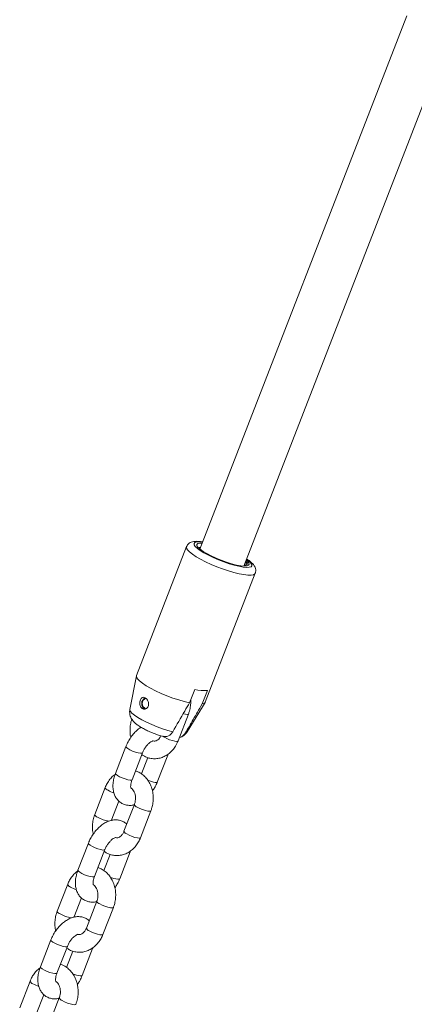
# Model space of a CAD drawing. Units: millimetres. Extents: x 0 to 42, y 0 to 29.8.
# Drawn here: x 36 to 36.2, y 22.2 to 22.7 of the extents above; entities that cross this region are included whole.
import ezdxf

# ---------------------------------------------------------------- set-up
doc = ezdxf.new("R2010")
doc.units = ezdxf.units.MM

msp = doc.modelspace()

# ---------------------------------------------------------------- linework, layer by layer
at = {"color": 7, "linetype": 'Continuous', "lineweight": 15}
for p, q in [((36.2020881396781, 22.69027995997743), (36.10854492624181, 22.44918205066071)), ((36.12843373579723, 22.44146542150159), (36.22207876932856, 22.68282576152963)), ((36.10253040021042, 22.45026778861995), (36.07990298321245, 22.39194797330633)), ((36.1109792481428, 22.3798907402452), (36.13360666514076, 22.43821055555883)), ((36.07986573486822, 22.3918184971461), (36.07692225580633, 22.37663645571921)), ((36.10625410874731, 22.38571859748646), (36.10389708614335, 22.37964361672463)), ((36.10961256220985, 22.37913256703773), (36.1119695848138, 22.38520754779957)), ((36.10285314925758, 22.36657556756145), (36.11091942436239, 22.37977002309433)), ((36.09869886294848, 22.36243764200104), (36.1034129081564, 22.37458760352473)), ((36.07515418384122, 22.35993236292555), (36.07044013863332, 22.34778240140189)), ((36.0778984422166, 22.34488866546722), (36.08261248742451, 22.35703862699088)), ((36.08502781155275, 22.35489642173086), (36.08217074487665, 22.34753262934996)), ((36.08932939434961, 22.34386656609339), (36.09404343955753, 22.35601652761709)), ((36.09404343955747, 22.35601652761711), (36.09421337577614, 22.35650295770145)), ((36.0657847152425, 22.34136128701785), (36.0610706700346, 22.32921132549419)), ((36.06852897361788, 22.32631758955952), (36.07197705077188, 22.33520465001483)), ((36.07898404182464, 22.33374147797418), (36.07426999661672, 22.32159151645049)), ((36.08172830020001, 22.31869778051581), (36.08644234540792, 22.33084774203951)), ((36.05818362109274, 22.31619250144033), (36.05346957588484, 22.30404253991667)), ((36.06092787946812, 22.301148803982), (36.06564192467603, 22.31329876550566)), ((36.06805724880427, 22.31115656024563), (36.06520018212817, 22.30379276786473)), ((36.07235883160114, 22.30012670460817), (36.07707287680905, 22.31227666613186)), ((36.077072876809, 22.31227666613188), (36.07724281302767, 22.31276309621622)), ((36.04881415249402, 22.29762142553263), (36.04410010728612, 22.28547146400897)), ((36.0515584108694, 22.2825777280743), (36.0550064880234, 22.29146478852961)), ((36.06201347907616, 22.29000161648895), (36.05729943386824, 22.27785165496526)), ((36.06475773745152, 22.27495791903059), (36.06947178265945, 22.28710788055428)), ((36.04121305834427, 22.27245263995511), (36.03649901313636, 22.26030267843145)), ((36.04395731671964, 22.25740894249678), (36.04867136192755, 22.26955890402044)), ((36.0510866860558, 22.26741669876041), (36.04822961937969, 22.26005290637951)), ((36.05538826885266, 22.25638684312294), (36.06010231406058, 22.26853680464664)), ((36.06010231406052, 22.26853680464666), (36.06027225027918, 22.269023234731)), ((36.03184358974555, 22.2538815640474), (36.02712954453764, 22.24173160252374)), ((36.03458784812092, 22.23883786658907), (36.03803592527493, 22.24772492704438)), ((36.04504291632769, 22.24626175500373), (36.04032887111977, 22.23411179348004))]:
    msp.add_line(p, q, dxfattribs=at)
at = {"color": 8, "linetype": 'Continuous', "lineweight": 15}
msp.add_line((36.09252022141406, 22.36410353126276), (36.0918007990002, 22.36457097495848), dxfattribs=at)
at = {"color": 8, "linetype": 'Continuous', "lineweight": 15, "flags": 128}
for points in [[(36.10975983702959, 22.45231335693276), (36.10836303988042, 22.45243037317967), (36.10714358222761, 22.45237564327293), (36.10632826689042, 22.45212658607214), (36.10594485845478, 22.45169168292156), (36.10600641343513, 22.45108574392637), (36.10651083565042, 22.45032940361232), (36.10744094760711, 22.44944841824167), (36.10876507545807, 22.44847278871458), (36.11043812761743, 22.44743573892447), (36.11240313030052, 22.44637258435813), (36.11459316769774, 22.44531952946922), (36.11693366071216, 22.44431243477896), (36.11934490666132, 22.44338559568916), (36.12174479345637, 22.4425705745934), (36.12405159583084, 22.44189512605759), (36.1261867583966, 22.4413822516715), (36.12807757075331, 22.44104941675722), (36.12965964355392, 22.44090795560858), (36.13087910120672, 22.44096268551533), (36.13169441654392, 22.44121174271612), (36.13207782497956, 22.4416466458667), (36.13201626999922, 22.44225258486188), (36.13151184778393, 22.44300892517593), (36.13058173582723, 22.44388991054659), (36.12964864658501, 22.44459672777364)], [(36.10253325839099, 22.45027504232295), (36.10252438618465, 22.4502517424485), (36.10254552137324, 22.44960555862782), (36.10301322533432, 22.44880499363699), (36.10391404307647, 22.44787307827321), (36.10522205971338, 22.44683662204476), (36.10689964598789, 22.44572544191025), (36.10889854079728, 22.44457150449905), (36.11116123957724, 22.44340800648949), (36.11362264860355, 22.44226841960094), (36.11621195762002, 22.44118552767335), (36.11885467692058, 22.44019048353585), (36.12147478028255, 22.4393119127966), (36.1239968921026, 22.43857509033617), (36.12634845581567, 22.43800121319522), (36.12846182121522, 22.43760679077422), (36.1302761906265, 22.43740316988812), (36.13173936794495, 22.43739620833907), (36.13280926022313, 22.43758610639816), (36.13345508860815, 22.43796740104399), (36.13360622581799, 22.43820942597996)], [(36.07692225580633, 22.37663645571921), (36.07691010905194, 22.37648385595296), (36.07715753727513, 22.37580243723118), (36.0778600541005, 22.37497519974427), (36.07899262507129, 22.37403162241765), (36.08051489058614, 22.3730053299916), (36.08237260412906, 22.3719328947907), (36.08449956536476, 22.37085253345504), (36.0868199792131, 22.36980274507556), (36.08925115683579, 22.36882093926417), (36.09170646228494, 22.36794210304786), (36.09409839980828, 22.3671975540926), (36.09634173179393, 22.36661382468622)], [(36.10341307845201, 22.37458804417211), (36.10335799097891, 22.37451090051549), (36.10289456275606, 22.37438842876714), (36.10204386389597, 22.37446449406442), (36.10103608121529, 22.37469424767902)], [(36.09869886294848, 22.36243764200104), (36.09864394577102, 22.36236093899179), (36.09818051754817, 22.36223846724344), (36.09732981868807, 22.36231453254072), (36.09619445602824, 22.36257996028618), (36.09491137106159, 22.3630027359764), (36.09363532277145, 22.36353186662366), (36.09252022141406, 22.36410353126276)], [(36.10205720786042, 22.36610277499933), (36.10272987697937, 22.36642576996572), (36.10285314925758, 22.36657556756145)], [(36.07515425674373, 22.35993255051049), (36.07514213309449, 22.35987708892725), (36.07534780172695, 22.35949158107493), (36.07597990792738, 22.35898472438868), (36.07696221035913, 22.35841765326528), (36.0781762288517, 22.35785876485128), (36.07947553485785, 22.35737546933773), (36.08070341289753, 22.35702605929624), (36.08171176275763, 22.35685267873455)], [(36.08171176275763, 22.35685267873455), (36.08237896256334, 22.35687623990724), (36.08261242211391, 22.35703845891134)], [(36.07044013863332, 22.34778240140189), (36.07042808788656, 22.3477271274036), (36.07063375651903, 22.34734161955129), (36.07126586271946, 22.34683476286504), (36.07224816515122, 22.34626769174164), (36.07346218364377, 22.34570880332764), (36.07476148964992, 22.34522550781409), (36.07598936768961, 22.34487609777259), (36.0769977175497, 22.34470271721091)], [(36.0769977175497, 22.34470271721091), (36.07766491735542, 22.3447262783836), (36.0778984422166, 22.34488866546722)], [(36.08932951465655, 22.34386687703275), (36.08909586948843, 22.34370417900977), (36.08842866968272, 22.34368061783708)], [(36.08644251570354, 22.33084818268688), (36.08638742823044, 22.33077103903026), (36.08592400000759, 22.33064856728191), (36.0850733011475, 22.33072463257919), (36.08393793848765, 22.33099006032464), (36.08265485352101, 22.33141283601487), (36.08137880523087, 22.33194196666214), (36.08026370387348, 22.33251363130123)], [(36.08172830020001, 22.31869778051581), (36.08167338302254, 22.31862107750657), (36.08120995479969, 22.31849860575822), (36.0803592559396, 22.3185746710555), (36.07922389327975, 22.31884009880095), (36.07794080831312, 22.31926287449118), (36.07666476002297, 22.31979200513844), (36.07554965866558, 22.32036366977753)], [(36.05818369399525, 22.31619268902527), (36.05817157034601, 22.31613722744202), (36.05837723897847, 22.31575171958971), (36.05900934517891, 22.31524486290346), (36.05999164761066, 22.31467779178006), (36.06120566610322, 22.31411890336606), (36.06250497210937, 22.3136356078525), (36.06373285014905, 22.31328619781101), (36.06474120000914, 22.31311281724933)], [(36.06474120000914, 22.31311281724933), (36.06540839981486, 22.31313637842202), (36.06564185936544, 22.31329859742612)], [(36.05346957588484, 22.30404253991667), (36.05345752513809, 22.30398726591838), (36.05366319377055, 22.30360175806606), (36.05429529997099, 22.30309490137982), (36.05527760240274, 22.30252783025642), (36.05649162089529, 22.30196894184242), (36.05779092690145, 22.30148564632886), (36.05901880494113, 22.30113623628737), (36.06002715480123, 22.30096285572569)], [(36.06002715480123, 22.30096285572569), (36.06069435460694, 22.30098641689838), (36.06092787946812, 22.301148803982)], [(36.07235895190808, 22.30012701554752), (36.07212530673996, 22.29996431752454), (36.07145810693424, 22.29994075635186)], [(36.06947195295506, 22.28710832120166), (36.06941686548196, 22.28703117754504), (36.06895343725911, 22.28690870579669), (36.06810273839901, 22.28698477109397), (36.06696737573918, 22.28725019883942), (36.06568429077254, 22.28767297452965), (36.06440824248239, 22.28820210517691), (36.063293141125, 22.288773769816)], [(36.06475773745152, 22.27495791903059), (36.06470282027406, 22.27488121602134), (36.06423939205122, 22.27475874427299), (36.06338869319111, 22.27483480957027), (36.06225333053128, 22.27510023731573), (36.06097024556464, 22.27552301300596), (36.0596941972745, 22.27605214365321), (36.0585790959171, 22.27662380829231)], [(36.04121313124678, 22.27245282754004), (36.04120100759753, 22.2723973659568), (36.04140667622999, 22.27201185810448), (36.04203878243044, 22.27150500141823), (36.04302108486219, 22.27093793029483), (36.04423510335474, 22.27037904188083), (36.04553440936089, 22.26989574636728), (36.04676228740058, 22.26954633632579), (36.04777063726068, 22.2693729557641)], [(36.04777063726068, 22.2693729557641), (36.04843783706638, 22.26939651693679), (36.04867129661697, 22.26955873594089)], [(36.03649901313636, 22.26030267843145), (36.03648696238961, 22.26024740443316), (36.03669263102207, 22.25986189658084), (36.03732473722251, 22.2593550398946), (36.03830703965426, 22.25878796877119), (36.03952105814682, 22.25822908035719), (36.04082036415297, 22.25774578484364), (36.04204824219266, 22.25739637480214), (36.04305659205275, 22.25722299424046)], [(36.04305659205275, 22.25722299424046), (36.04372379185846, 22.25724655541315), (36.04395731671964, 22.25740894249678)], [(36.0553883891596, 22.2563871540623), (36.05515474399147, 22.25622445603932), (36.05448754418576, 22.25620089486663)], [(36.05250139020658, 22.24336845971643), (36.05244630273348, 22.24329131605981), (36.05198287451064, 22.24316884431147), (36.05113217565054, 22.24324490960874), (36.0499968129907, 22.2435103373542), (36.04871372802405, 22.24393311304443), (36.04743767973391, 22.24446224369169), (36.04632257837652, 22.24503390833078)]]:
    msp.add_lwpolyline(points, dxfattribs=at)
at = {"color": 7, "linetype": 'Continuous', "lineweight": 15, "flags": 128}
for points in [[(36.10958894763711, 22.45187290728666), (36.108554281482, 22.45186453816509), (36.10765750537828, 22.45166764664931), (36.10721122187329, 22.45127242752041), (36.10723313841055, 22.45069456211174), (36.1077223853952, 22.44995697871661), (36.10865955069738, 22.44908894284938), (36.11000744987828, 22.44812489606107), (36.11171260157825, 22.44710308938244), (36.11370734952695, 22.44606406561614), (36.11591254697962, 22.44504905069697), (36.11824069706718, 22.44409831794709), (36.12059942445925, 22.44324959012861), (36.12289514059238, 22.44253654269616)], [(36.12289514059238, 22.44253654269616), (36.12513641641553, 22.44196514319274), (36.12711030120025, 22.44159909842795), (36.12873062471545, 22.44145438813993), (36.12992665149935, 22.44153732967763), (36.13064616882644, 22.44184430221599), (36.13085776606182, 22.44236190482363), (36.13055220589701, 22.44306754148244), (36.12974282760601, 22.44393040752012), (36.12947775719253, 22.44415627812754)], [(36.07990298321245, 22.39194797330633), (36.07990699128613, 22.39131994136171), (36.08036081429901, 22.39051710221246), (36.08125761322575, 22.38957920671152), (36.08257104507001, 22.38853380504547), (36.08426252846284, 22.38741160533789), (36.08628237697004, 22.38624557161441), (36.0885712586051, 22.38506995550177), (36.09106193867498, 22.38391929010439), (36.09368125476387, 22.38282737561253), (36.0963522658406, 22.38182628643955), (36.09899651236098, 22.38094542905286), (36.10153632097554, 22.38021067817448), (36.10389708614335, 22.37964361672463)], [(36.10961256220985, 22.37913256703773), (36.11051403887478, 22.37940793490898), (36.11097275635603, 22.37987457236959), (36.1109792481428, 22.3798907402452)]]:
    msp.add_lwpolyline(points, dxfattribs=at)
at = {"color": 7, "linetype": 'Continuous', "lineweight": 15}
for centre, radius, start, end in [((36.10898643269731, 22.44876023440097), 0.00131020092659054, 94.30077475666003, 137.4359110047923), ((36.1278428870408, 22.44145957408243), 0.001290585057404502, 359.8081003976365, 43.63250267108913), ((36.11065866405245, 22.40276236334514), 0.01760369455771637, 255.5102796323406, 274.2706843055225), ((36.08512502126547, 22.37931782192178), 0.0028530165976598, 114.2796633674668, 242.0654705664962), ((36.08492759848469, 22.37934687040675), 0.00241160739864764, 105.8862459893852, 253.4318876460463)]:
    msp.add_arc(centre, radius, start, end, dxfattribs=at)
at = {"color": 8, "linetype": 'Continuous', "lineweight": 15}
for centre, radius, start, end in [((36.0675015001752, 22.34186945637857), 0.0017902033640699, 196.4800276799816, 255.8669166983522), ((36.09030753481957, 22.35697089616122), 0.01342243018740052, 246.6330947051169, 261.9533396935212), ((36.07538732770695, 22.35505395161753), 0.01708488104311433, 240.8463747901083, 250.7339060806045), ((36.08070905480597, 22.33426111469274), 0.001803340138931897, 196.8369986741484, 255.7023706024096), ((36.06278762519526, 22.32971973210902), 0.001790475005399569, 196.4874585635353, 255.8634880620538), ((36.06982633356724, 22.34078264020672), 0.01482258851743799, 239.7107616205265, 260.859546209795), ((36.07598766020588, 22.32210091042919), 0.001791605545618296, 196.5183624555637, 255.8492304241778), ((36.07333697207112, 22.31323103467614), 0.01342243018754595, 246.6330947052859, 261.953339693486), ((36.05053093742676, 22.29812959489337), 0.00179020336411229, 196.4800276806403, 255.866916697279), ((36.05841676495898, 22.31131409013349), 0.01708488104440294, 240.8463747905543, 250.7339060802979), ((36.06373849205747, 22.29052125320749), 0.001803340138905977, 196.8369986738044, 255.7023706028986), ((36.04581706244676, 22.28597987062378), 0.001790475005375096, 196.4874585632929, 255.8634880625488), ((36.05285577081873, 22.29704277872137), 0.01482258851730876, 239.7107616203957, 260.8595462098813), ((36.0590170974574, 22.27836104894396), 0.001791605545606224, 196.5183624554104, 255.8492304243148), ((36.05636640932268, 22.26949117319094), 0.01342243018757309, 246.6330947051708, 261.9533396933486), ((36.03356037467822, 22.2543897334081), 0.001790203364042664, 196.4800276795209, 255.866916698599), ((36.04144620221055, 22.2675742286483), 0.0170848810444524, 240.8463747904551, 250.7339060801798), ((36.04676792930901, 22.24678139172228), 0.001803340138921569, 196.8369986738897, 255.702370602326)]:
    msp.add_arc(centre, radius, start, end, dxfattribs=at)
at = {"color": 7, "linetype": 'Continuous', "lineweight": 15}
for points, knots in [([(36.10980235301671, 22.45242293747026), (36.1096253317904, 22.45245433254134), (36.10876552095514, 22.45260682172502), (36.10741261278936, 22.45269580223684), (36.10594621223635, 22.45264881673823), (36.10474495051375, 22.45236743554305), (36.10378799684336, 22.45189313803565), (36.10298442820753, 22.45120025779236), (36.10269639614946, 22.45056922063056), (36.10256750751039, 22.45028684400367)], [0, 0, 0, 0, 0.0556405254069713, 0.270251921887916, 0.4998372686995172, 0.6512608838632443, 0.7800695275391888, 0.9015854711533572, 1, 1, 1, 1]), ([(36.12924301028422, 22.44150489482195), (36.12934403520128, 22.44161685884566), (36.12974771982667, 22.44206425495636), (36.12973149765349, 22.44272721566793), (36.12920796452809, 22.44335674021436), (36.12918040381531, 22.44338988070607)], [0, 0, 0, 0, 0.240247713750762, 0.9600038402098533, 1, 1, 1, 1]), ([(36.12929004788267, 22.44367247689276), (36.12954509040483, 22.44339885362808), (36.13017723895623, 22.44272065083689), (36.13030040618779, 22.44218624182351), (36.13037388117326, 22.4418674419772)], [0, 0, 0, 0, 0.4034534629363629, 0.9999999999999999, 0.9999999999999999, 0.9999999999999999, 0.9999999999999999]), ([(36.13356171579854, 22.43822707076481), (36.13363933544696, 22.43840290922425), (36.13387050949243, 22.43892660765426), (36.1338427562952, 22.43987196815084), (36.13357496193056, 22.44085690245192), (36.13307327951176, 22.44175218155824), (36.1322984737179, 22.44268403789626), (36.13121682746209, 22.44366259308489), (36.13018840763053, 22.44437557125457), (36.12969544019836, 22.4447173334481)], [0, 0, 0, 0, 0.06075676427287399, 0.1809514378339979, 0.2980011178746193, 0.4268426626994667, 0.5865111540320843, 0.8017963788933102, 1, 1, 1, 1]), ([(36.08490012427124, 22.38090706128996), (36.08474064421628, 22.38113800278483), (36.08442149041447, 22.38160016625788), (36.08380447699913, 22.38202944351296), (36.08317790275022, 22.38219472656753), (36.08258294956047, 22.38207630984154), (36.08206010865519, 22.38167983199713), (36.08165381638004, 22.3810221530178), (36.08141516645055, 22.38017186655153), (36.08137775366415, 22.37924512779916), (36.0815488328063, 22.37835749251335), (36.08192031703049, 22.37759825062014), (36.08246897289082, 22.37704362805838), (36.08314330034559, 22.37675660686378), (36.08386276415022, 22.37677186223465), (36.08453084962022, 22.37708839435545), (36.08505348934984, 22.37766735342815), (36.08536441039615, 22.37844115989031), (36.08542808046072, 22.37932771664496), (36.08526435756173, 22.38019175262309), (36.08501270626255, 22.38068596432754), (36.0849001242712, 22.38090706128995)], [0, 0, 0, 0, 0.05164885291644483, 0.1033604344531072, 0.1538332914773488, 0.2047323691852372, 0.2579306813105799, 0.313378837125196, 0.3691117171449227, 0.4233299695916934, 0.4762207062127922, 0.5289283430567767, 0.5819525032022158, 0.6351193268669475, 0.6882931485047064, 0.7414153822030125, 0.7942573774313111, 0.8469357436525935, 0.900382249434992, 0.9554337101824203, 1, 1, 1, 1]), ([(36.10341290815639, 22.37458760352475), (36.10356839836007, 22.37502124397625), (36.1039902730293, 22.37619779348045), (36.10437004559589, 22.37822483385937), (36.10453580760795, 22.37995849596777), (36.10443419296245, 22.38087049772824), (36.10442056335621, 22.38099282482811)], [0, 0, 0, 0, 0.2127920375591279, 0.5773455069156472, 0.9433092120760944, 1, 1, 1, 1]), ([(36.07694926842594, 22.3766150279255), (36.07692306798131, 22.37653015896123), (36.07675690447414, 22.37599191905915), (36.07681200836163, 22.37496912821284), (36.07706604039539, 22.37368787832158), (36.07757373971102, 22.37256022992389), (36.07824619202816, 22.37156998087259), (36.0791109190684, 22.37064038782456), (36.0802546024984, 22.3696898193223), (36.0817094792092, 22.368721510538), (36.0834702083136, 22.36773725517269), (36.08536754339546, 22.36681979453038), (36.08739187889148, 22.36596259317726), (36.08942504529374, 22.36522120076858), (36.09088679278801, 22.36474115495155), (36.09162018961189, 22.36455517467474), (36.09171967826704, 22.36452994559408)], [0, 0, 0, 0, 0.0120824914596547, 0.07662729334364354, 0.1368079253467243, 0.1955211611159207, 0.2559728249587083, 0.3233956024948785, 0.4081607019444068, 0.5120496543657739, 0.6059914001815849, 0.7038115709522283, 0.7981390544083851, 0.8914767393713101, 0.9852783201387606, 1, 1, 1, 1]), ([(36.10389708614335, 22.37964361672463), (36.10318721816051, 22.37841599787475), (36.10067335224695, 22.37406861321142), (36.098151477218, 22.36972842569228), (36.09634173179393, 22.36661382468622)], [0, 0, 0, 0, 0.2823810048925824, 1, 1, 1, 1]), ([(36.10205720786042, 22.36610277499933), (36.10259574406379, 22.36702862451823), (36.10440674517434, 22.37014209116437), (36.10692500469238, 22.37448553584211), (36.10890262104022, 22.37790501423527), (36.10961256220985, 22.37913256703773)], [0, 0, 0, 0, 0.2133978975820815, 0.7176190330159863, 1, 1, 1, 1]), ([(36.07781152367964, 22.37226861793463), (36.07773897375789, 22.37206048940753), (36.07740683694813, 22.3711076676353), (36.07706179274186, 22.36930731919043), (36.07695199405608, 22.36691357146653), (36.07706635177864, 22.36512596723093), (36.07732370614343, 22.36420486979394), (36.07736907739081, 22.36404248148665)], [0, 0, 0, 0, 0.07968148426721967, 0.3647854242306386, 0.6509922580567414, 0.9384703787364334, 1, 1, 1, 1]), ([(36.08194864552535, 22.36861216305992), (36.08158370035808, 22.36837561310692), (36.0806118944584, 22.36774570850614), (36.07917408934941, 22.36637336636847), (36.07766478598511, 22.36458723804891), (36.07639253011754, 22.36262277337619), (36.07559711798803, 22.36103790146769), (36.07523801321008, 22.36014159628209), (36.07515418384119, 22.35993236292555)], [0, 0, 0, 0, 0.1245395905052905, 0.3316342279656225, 0.5385279830586135, 0.744740078230697, 0.9404121597421045, 1, 1, 1, 1]), ([(36.09098011896642, 22.3647451803833), (36.09076797232436, 22.36437821860212), (36.09034125057367, 22.3636400943868), (36.08956416656303, 22.36291005378505), (36.08881659578395, 22.3624796669448), (36.08813174885982, 22.36235976714038), (36.08773221712857, 22.36233889176327), (36.08747185207803, 22.36247529965757), (36.08746102021121, 22.36248097458261)], [0, 0, 0, 0, 0.1814047501282356, 0.3648860609112173, 0.5529043701046207, 0.7546382524046225, 0.9897923098018715, 0.9999999999999999, 0.9999999999999999, 0.9999999999999999, 0.9999999999999999]), ([(36.09634173179393, 22.36661382468622), (36.0963225384885, 22.36658135266276), (36.09603166302414, 22.36608923758966), (36.09532265989041, 22.36525080214604), (36.09404633619319, 22.36451574299339), (36.09278782708329, 22.36426898555323), (36.09203378416825, 22.36449757974113), (36.09173420292833, 22.36458840020889)], [0, 0, 0, 0, 0.01842370294205896, 0.279212101787349, 0.5436722394947591, 0.8187009869400621, 1, 1, 1, 1]), ([(36.09932611494395, 22.36405431881987), (36.09955931919026, 22.36408714369106), (36.10029573102658, 22.36419079799431), (36.10127352553734, 22.3649588906656), (36.10183272233204, 22.3657751097305), (36.10205720786042, 22.36610277499933)], [0, 0, 0, 0, 0.217155343341465, 0.6857326471482039, 1, 1, 1, 1]), ([(36.10006191853191, 22.36422605397873), (36.1001242246458, 22.36424591430009), (36.10059259970841, 22.36439521071228), (36.1014383860215, 22.36496665321235), (36.10233218361618, 22.36574449840788), (36.10268270600485, 22.36636964958529), (36.10279615520741, 22.36657198445702)], [0, 0, 0, 0, 0.0578038120563231, 0.4345298140986196, 0.8169813292105015, 1, 1, 1, 1]), ([(36.08231283331421, 22.35626629966904), (36.08271303538545, 22.35598571268041), (36.08369592937024, 22.3552965926504), (36.08547780506039, 22.35465370383452), (36.08752236224839, 22.35431559898744), (36.08957194321498, 22.35442259472345), (36.09155414878541, 22.35493705142192), (36.09342063484023, 22.35583848922962), (36.09512884273103, 22.35709845152336), (36.09662864723716, 22.35869058822836), (36.09785057247423, 22.3604852687178), (36.09842736414705, 22.36181277702564), (36.09869886294847, 22.36243764200104)], [0, 0, 0, 0, 0.0728282012657441, 0.1788656433651864, 0.2827891910280229, 0.3853017604791226, 0.4872055190526622, 0.5894720543050044, 0.6929677563175641, 0.798144479483122, 0.9049855702461377, 1, 1, 1, 1]), ([(36.08261248742448, 22.35703862699089), (36.08270813072087, 22.35727116691142), (36.08299315365727, 22.35796415025145), (36.0836247843224, 22.35910873443242), (36.08452026668836, 22.36034271642481), (36.08548442266522, 22.36134740633413), (36.0864051531337, 22.36204768166422), (36.08713284875171, 22.3624193330223), (36.08753051082514, 22.36249658944973), (36.08751359731222, 22.36249498415481), (36.08750728621589, 22.36249438515619)], [0, 0, 0, 0, 0.07350181342143304, 0.2190399482706644, 0.3651993265193784, 0.5094065790071535, 0.6496962948973113, 0.7856147412801776, 0.9200044351425858, 1, 1, 1, 1]), ([(36.07027020241465, 22.34729597131738), (36.0699753808959, 22.34709057436855), (36.06909477008545, 22.34647706835878), (36.06786169337678, 22.34509740362761), (36.06663152186907, 22.3433160601929), (36.06605573913244, 22.34198692008835), (36.06578471524247, 22.34136128701786)], [0, 0, 0, 0, 0.1470534498243126, 0.4392381471268669, 0.7360465171206999, 1, 1, 1, 1]), ([(36.07044013863337, 22.34778240140188), (36.0702938071704, 22.34738123149955), (36.06987669888611, 22.34623772287698), (36.06942512858383, 22.34431211953529), (36.06921947106039, 22.34205002227091), (36.06939766898837, 22.3399495533046), (36.06992729975363, 22.33809219992455), (36.07073946470031, 22.33653416214251), (36.07186408671615, 22.33519401333085), (36.07327972949224, 22.33415780100526), (36.07491533168582, 22.33349712686923), (36.0766188127181, 22.33326243091269), (36.07797050862379, 22.3333035004322), (36.07872491532766, 22.3335224803791), (36.07892117629725, 22.33357944861185)], [0, 0, 0, 0, 0.05493512698677575, 0.1565889939065836, 0.2602762420870799, 0.3661915446378154, 0.4568862570855413, 0.5428919190368441, 0.6256791428679859, 0.715323588374005, 0.8011337845642448, 0.8851670026525221, 0.9701258813272812, 1, 1, 1, 1]), ([(36.08644234540792, 22.33084774203952), (36.08659705066316, 22.33128127868214), (36.08701679561715, 22.33245754653299), (36.08742141164603, 22.33448787244238), (36.08754942067273, 22.33689257328601), (36.08730489013499, 22.33928696677003), (36.08669332853211, 22.34159252716372), (36.08572237822636, 22.34373089224967), (36.08441782948301, 22.34562793084364), (36.08281605545597, 22.34718962147), (36.0811451141659, 22.34832381565887), (36.07996041811129, 22.34872963724307), (36.07945576663811, 22.34890250728812)], [0, 0, 0, 0, 0.0623244985009298, 0.169098287666353, 0.2762851197268773, 0.3839480592536484, 0.492065391521936, 0.6004680835324399, 0.7087053481849049, 0.8160308696308326, 0.9216336609705242, 1, 1, 1, 1]), ([(36.07743007212444, 22.34103974934307), (36.07742860476343, 22.34103956652486), (36.07742496665215, 22.34103911325332), (36.07729306500445, 22.34147019883508), (36.07726650252236, 22.34230442108973), (36.07741835776631, 22.34340521897011), (36.07767985643584, 22.34431342862067), (36.07786986099054, 22.34481345026188), (36.07789844221666, 22.3448886654672)], [0, 0, 0, 0, 0.1418204102236293, 0.351623376755905, 0.5521779102261075, 0.757134681300595, 0.9634672516065313, 1, 1, 1, 1]), ([(36.07740452260193, 22.34112041497401), (36.07748104186571, 22.34108511491513), (36.07775005653979, 22.34096101239028), (36.07829035235851, 22.34042910051738), (36.07890515504795, 22.33947152098456), (36.07934821830569, 22.338190255754), (36.07953452606185, 22.33675824443281), (36.07944365616279, 22.33530465983789), (36.07919486830879, 22.33430265350379), (36.07901229713721, 22.33381668764278), (36.07898404182463, 22.3337414779742)], [0, 0, 0, 0, 0.06010793942319424, 0.2113182607127947, 0.3720140477773315, 0.5259289213015523, 0.6782139829707493, 0.8300241476281147, 0.9736939802787878, 1, 1, 1, 1]), ([(36.08711450080011, 22.33975644753243), (36.08744497107813, 22.34024141621581), (36.08819672354097, 22.34134462103139), (36.08888543097677, 22.34276190289561), (36.08924537019024, 22.34365749840384), (36.08932939434964, 22.34386656609338)], [0, 0, 0, 0, 0.3755151438752514, 0.8542203429695756, 1, 1, 1, 1]), ([(36.06107067003457, 22.3292113254942), (36.06091615001577, 22.32877785328008), (36.06049690764372, 22.32760176023606), (36.06008642891778, 22.32556939517762), (36.05998277801567, 22.32317316651773), (36.0600957324031, 22.32138612859754), (36.06035313490793, 22.32046501173365), (36.06039851464233, 22.32030262000142)], [0, 0, 0, 0, 0.1531346770044721, 0.4154836747448623, 0.6788475413065189, 0.9433812297651387, 1, 1, 1, 1]), ([(36.07553596467062, 22.32485441751882), (36.07509781485445, 22.32521113994085), (36.07421009954663, 22.32593387892874), (36.07259433237311, 22.32655388232266), (36.07089313070028, 22.32681149055142), (36.06915195377556, 22.32669045219707), (36.06738840266603, 22.3262133162114), (36.06561205121249, 22.32537334701182), (36.06386120988358, 22.32417231768833), (36.06220040603345, 22.3226422548663), (36.06069505935217, 22.32084503211935), (36.05942174936727, 22.31888352316182), (36.05862656855638, 22.31729800264246), (36.05826745298194, 22.31640172772992), (36.05818362109272, 22.31619250144032)], [0, 0, 0, 0, 0.08023440278439987, 0.16255925470377, 0.2431793038654045, 0.3246874161488651, 0.4095872309560691, 0.4993248932080936, 0.5934054920437105, 0.689587502452576, 0.7856762160470795, 0.8814483428752036, 0.9723253178246852, 1, 1, 1, 1]), ([(36.06534227056574, 22.31252643818382), (36.06574247263697, 22.31224585119518), (36.06672536662176, 22.31155673116517), (36.06850724231192, 22.3109138423493), (36.07055179949992, 22.31057573750222), (36.0726013804665, 22.31068273323822), (36.07458358603693, 22.31119718993669), (36.07645007209175, 22.31209862774439), (36.07815827998255, 22.31335859003813), (36.07965808448868, 22.31495072674313), (36.08088000972576, 22.31674540723258), (36.08145680139857, 22.31807291554041), (36.08172830019999, 22.31869778051582)], [0, 0, 0, 0, 0.0728282012657441, 0.1788656433651864, 0.2827891910280229, 0.3853017604791226, 0.4872055190526622, 0.5894720543050044, 0.6929677563175641, 0.798144479483122, 0.9049855702461377, 1, 1, 1, 1]), ([(36.065641924676, 22.31329876550566), (36.06573756797238, 22.31353130542619), (36.06602259090879, 22.31422428876623), (36.06665422157392, 22.3153688729472), (36.06754970393987, 22.31660285493958), (36.06851385991675, 22.3176075448489), (36.06943459038523, 22.31830782017899), (36.07016228600324, 22.31867947153708), (36.07055994807666, 22.31875672796451), (36.07054303456374, 22.31875512266958), (36.07053672346741, 22.31875452367096)], [0, 0, 0, 0, 0.0735018134214329, 0.219039948270664, 0.3651993265193777, 0.5094065790071525, 0.6496962948973101, 0.7856147412801762, 0.920004435142584, 1, 1, 1, 1]), ([(36.07426999661671, 22.32159151645049), (36.07418745734778, 22.32139525418507), (36.07392985783762, 22.32078273284717), (36.07336238813495, 22.31991460688918), (36.07259684183333, 22.31916501548795), (36.07184327514632, 22.31874797673648), (36.07117290506548, 22.31858924113607), (36.07075486708565, 22.31867658803243), (36.07053109716789, 22.31872334361148)], [0, 0, 0, 0, 0.08016810844677602, 0.2501992776775749, 0.420971255174035, 0.5959659635150684, 0.7837261983934661, 1, 1, 1, 1]), ([(36.06947178265943, 22.2871078805543), (36.06962648791468, 22.28754141719692), (36.07004623286867, 22.28871768504777), (36.07045084889756, 22.29074801095716), (36.07057885792425, 22.29315271180079), (36.0703343273865, 22.2955471052848), (36.06972276578364, 22.29785266567849), (36.06875181547788, 22.29999103076444), (36.06744726673453, 22.30188806935842), (36.0658454927075, 22.30344975998477), (36.06417455141742, 22.30458395417364), (36.06298985536281, 22.30498977575785), (36.06248520388962, 22.30516264580289)], [0, 0, 0, 0, 0.0623244985009298, 0.169098287666353, 0.2762851197268773, 0.3839480592536484, 0.492065391521936, 0.6004680835324399, 0.7087053481849049, 0.8160308696308326, 0.9216336609705242, 1, 1, 1, 1]), ([(36.05329963966618, 22.30355610983215), (36.05300481814743, 22.30335071288333), (36.05212420733697, 22.30273720687355), (36.0508911306283, 22.30135754214238), (36.04966095912059, 22.29957619870768), (36.04908517638397, 22.29824705860313), (36.048814152494, 22.29762142553263)], [0, 0, 0, 0, 0.1470534498243126, 0.4392381471268669, 0.7360465171206999, 1, 1, 1, 1]), ([(36.0534695758849, 22.30404253991665), (36.05332324442166, 22.30364137001632), (36.05290613613661, 22.30249786139944), (36.05245456584388, 22.30057225798631), (36.05224890827959, 22.29831016102734), (36.05242710635567, 22.29620969095368), (36.05295673664967, 22.29435234109741), (36.05376890318883, 22.2927942914079), (36.05489351937923, 22.2914541861546), (36.05630918514142, 22.29041780195587), (36.05794470426728, 22.28975774893927), (36.0596484871573, 22.28952079591235), (36.06104630774878, 22.28957016561787), (36.06184581331551, 22.28980511610068), (36.06208743185154, 22.28987612047396)], [0, 0, 0, 0, 0.05455752259974529, 0.1555126572472719, 0.2584871964209884, 0.3636744751172155, 0.4537457845953083, 0.5391602744306334, 0.6213784485367015, 0.7104067102318754, 0.7956270778677709, 0.8790826817127229, 0.9634575834848255, 1, 1, 1, 1]), ([(36.06045950937597, 22.29729988785785), (36.06045804201495, 22.29729970503964), (36.06045440390367, 22.2972992517681), (36.06032250225597, 22.29773033734985), (36.06029593977387, 22.29856455960451), (36.06044779501784, 22.29966535748489), (36.06070929368737, 22.30057356713544), (36.06089929824206, 22.30107358877665), (36.06092787946818, 22.30114880398197)], [0, 0, 0, 0, 0.1418204102236293, 0.351623376755905, 0.5521779102261075, 0.757134681300595, 0.9634672516065313, 1, 1, 1, 1]), ([(36.06048586812557, 22.29735370824823), (36.06054544341219, 22.29732567088879), (36.06079793745713, 22.29720684198006), (36.06132020894535, 22.29668726880237), (36.06193448240863, 22.29573217581692), (36.06237768413617, 22.29445025999173), (36.06256395567902, 22.29301841881725), (36.06247309542183, 22.29156478892041), (36.06222430549142, 22.29056279234226), (36.06204173437951, 22.29007682620094), (36.06201347907616, 22.29000161648898)], [0, 0, 0, 0, 0.04733011652815787, 0.2005961405802162, 0.3634765852168459, 0.5194839298633331, 0.6738393053793932, 0.8277133276636308, 0.9733363502112834, 1, 1, 1, 1]), ([(36.07014393805163, 22.29601658604721), (36.07047440832966, 22.29650155473059), (36.07122616079251, 22.29760475954617), (36.0719148682283, 22.29902204141039), (36.07227480744177, 22.29991763691861), (36.07235883160116, 22.30012670460816)], [0, 0, 0, 0, 0.3755151438752514, 0.8542203429695756, 1, 1, 1, 1]), ([(36.05856540192215, 22.28111455603359), (36.05812725210597, 22.28147127845563), (36.05723953679815, 22.28219401744351), (36.05562376962464, 22.28281402083743), (36.05392256795182, 22.28307162906619), (36.05218139102708, 22.28295059071185), (36.05041783991756, 22.28247345472617), (36.04864148846401, 22.2816334855266), (36.0468906471351, 22.28043245620311), (36.04522984328497, 22.27890239338108), (36.04372449660369, 22.27710517063413), (36.0424511866188, 22.27514366167659), (36.0416560058079, 22.27355814115723), (36.04129689023346, 22.2726618662447), (36.04121305834424, 22.2724526399551)], [0, 0, 0, 0, 0.08023440278439987, 0.16255925470377, 0.2431793038654045, 0.3246874161488651, 0.4095872309560691, 0.4993248932080936, 0.5934054920437105, 0.689587502452576, 0.7856762160470795, 0.8814483428752041, 0.9723253178246847, 1, 1, 1, 1]), ([(36.04410010728608, 22.28547146400898), (36.0439455872673, 22.28503799179486), (36.04352634489524, 22.28386189875083), (36.0431158661693, 22.28182953369239), (36.0430122152672, 22.27943330503251), (36.04312516965462, 22.27764626711232), (36.04338257215945, 22.27672515024843), (36.04342795189386, 22.2765627585162)], [0, 0, 0, 0, 0.1531346770044721, 0.4154836747448605, 0.6788475413065171, 0.9433812297651399, 0.9999999999999999, 0.9999999999999999, 0.9999999999999999, 0.9999999999999999]), ([(36.04837170781725, 22.26878657669859), (36.04877190988849, 22.26850598970996), (36.04975480387328, 22.26781686967995), (36.05153667956344, 22.26717398086407), (36.05358123675144, 22.26683587601699), (36.05563081771803, 22.266942871753), (36.05761302328845, 22.26745732845147), (36.05947950934328, 22.26835876625917), (36.06118771723407, 22.26961872855291), (36.06268752174021, 22.27121086525791), (36.06390944697728, 22.27300554574735), (36.0644862386501, 22.27433305405519), (36.06475773745152, 22.27495791903059)], [0, 0, 0, 0, 0.07282820126574402, 0.1788656433651864, 0.2827891910280229, 0.3853017604791228, 0.4872055190526624, 0.5894720543050046, 0.6929677563175645, 0.7981444794831224, 0.9049855702461382, 1, 1, 1, 1]), ([(36.04867136192752, 22.26955890402044), (36.04876700522391, 22.26979144394097), (36.04905202816031, 22.270484427281), (36.04968365882544, 22.27162901146198), (36.0505791411914, 22.27286299345436), (36.05154329716827, 22.27386768336368), (36.05246402763675, 22.27456795869377), (36.05319172325476, 22.27493961005185), (36.05358938532818, 22.27501686647929), (36.05357247181527, 22.27501526118436), (36.05356616071894, 22.27501466218574)], [0, 0, 0, 0, 0.07350181342143444, 0.2190399482706656, 0.3651993265193785, 0.5094065790071538, 0.6496962948973115, 0.7856147412801776, 0.9200044351425839, 1, 1, 1, 1]), ([(36.05729943386823, 22.27785165496527), (36.0572168945993, 22.27765539269985), (36.05695929508914, 22.27704287136194), (36.05639182538648, 22.27617474540396), (36.05562627908485, 22.27542515400273), (36.05487271239785, 22.27500811525126), (36.05420234231701, 22.27484937965085), (36.05378430433717, 22.2749367265472), (36.05356053441942, 22.27498348212626)], [0, 0, 0, 0, 0.08016810844677598, 0.2501992776775748, 0.4209712551740366, 0.5959659635150683, 0.7837261983934674, 1, 1, 1, 1]), ([(36.05250121991096, 22.24336801906908), (36.05265592516621, 22.24380155571169), (36.05307567012019, 22.24497782356255), (36.05348028614907, 22.24700814947194), (36.05360829517578, 22.24941285031557), (36.05336376463803, 22.25180724379958), (36.05275220303516, 22.25411280419327), (36.05178125272941, 22.25625116927922), (36.05047670398605, 22.25814820787319), (36.04887492995903, 22.25970989849955), (36.04720398866895, 22.26084409268842), (36.04601929261433, 22.26124991427263), (36.04551464114115, 22.26142278431767)], [0, 0, 0, 0, 0.06232449850093145, 0.1690982876663568, 0.2762851197268832, 0.3839480592536584, 0.4920653915219483, 0.6004680835324551, 0.708705348184923, 0.8160308696308535, 0.9216336609705479, 1, 1, 1, 1]), ([(36.0363290769177, 22.25981624834693), (36.03603425539895, 22.25961085139811), (36.03515364458849, 22.25899734538833), (36.03392056787983, 22.25761768065716), (36.03269039637211, 22.25583633722245), (36.03211461363549, 22.25450719711791), (36.03184358974551, 22.25388156404741)], [0, 0, 0, 0, 0.1470534498243465, 0.4392381471268897, 0.7360465171207117, 0.9999999999999999, 0.9999999999999999, 0.9999999999999999, 0.9999999999999999]), ([(36.03649901313643, 22.26030267843143), (36.03635268167344, 22.2599015085291), (36.03593557338915, 22.25875799990653), (36.03548400308688, 22.25683239656484), (36.03527834556343, 22.25457029930046), (36.03545654349142, 22.25246983033415), (36.03598617425667, 22.2506124769541), (36.03679833920336, 22.24905443917206), (36.03792296121919, 22.2477142903604), (36.03933860399528, 22.24667807803481), (36.04097420618887, 22.24601740389879), (36.04267768722115, 22.24578270794224), (36.04402938312683, 22.24582377746176), (36.04478378983072, 22.24604275740866), (36.0449800508003, 22.2460997256414)], [0, 0, 0, 0, 0.05493512698677739, 0.156588993906587, 0.2602762420870844, 0.3661915446378225, 0.45688625708555, 0.5428919190368529, 0.6256791428679966, 0.7153235883740174, 0.8011337845642591, 0.8851670026525373, 0.970125881327298, 1, 1, 1, 1]), ([(36.04348894662748, 22.25356002637263), (36.04348747926647, 22.25355984355442), (36.04348384115519, 22.25355939028287), (36.0433519395075, 22.25399047586463), (36.0433253770254, 22.25482469811928), (36.04347723226936, 22.25592549599967), (36.04373873093888, 22.25683370565022), (36.04392873549358, 22.25733372729143), (36.0439573167197, 22.25740894249675)], [0, 0, 0, 0, 0.1418204102236293, 0.351623376755905, 0.5521779102261075, 0.7571346813005924, 0.9634672516065313, 1, 1, 1, 1]), ([(36.05317337530315, 22.25227672456198), (36.05350384558118, 22.25276169324536), (36.05425559804403, 22.25386489806094), (36.05494430547982, 22.25528217992516), (36.05530424469329, 22.25617777543339), (36.05538826885268, 22.25638684312293)], [0, 0, 0, 0, 0.3755151438752986, 0.854220342969589, 1, 1, 1, 1]), ([(36.04346339710497, 22.25364069200356), (36.04353991636876, 22.25360539194468), (36.04380893104284, 22.25348128941983), (36.04434922686155, 22.25294937754693), (36.04496402955099, 22.25199179801411), (36.04540709280874, 22.25071053278355), (36.0455934005649, 22.24927852146236), (36.04550253066583, 22.24782493686745), (36.04525374281183, 22.24682293053334), (36.04507117164027, 22.24633696467233), (36.04504291632768, 22.24626175500375)], [0, 0, 0, 0, 0.06010793942313628, 0.2113182607127457, 0.3720140477772922, 0.5259289213015216, 0.678213982970728, 0.8300241476281058, 0.9736939802787843, 1, 1, 1, 1])]:
    msp.add_open_spline(points, degree=3, knots=knots, dxfattribs=at)

doc.saveas('drawing.dxf')
